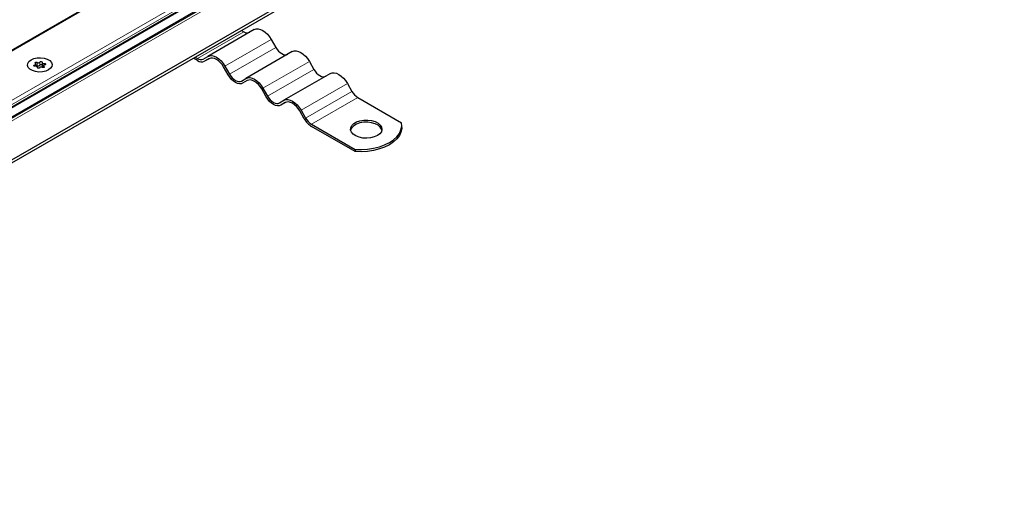
# Model space of a CAD drawing. Units: millimetres. Extents: x 0 to 420, y 0 to 297.
# Drawn here: x 152 to 205, y 41 to 67 of the extents above; entities that cross this region are included whole.
import ezdxf

# ---------------------------------------------------------------- set-up
doc = ezdxf.new("R2010")
doc.units = ezdxf.units.MM

msp = doc.modelspace()

# ---------------------------------------------------------------- linework, layer by layer
at = {"color": 8, "linetype": 'Continuous', "lineweight": 18}
for p, q in [((196.7777, 91.6762), (95.5604, 33.2447)), ((96.4306, 31.0646), (200.5542, 91.1738)), ((202.9886, 91.4662), (149.2745, 60.4577)), ((97.0756, 31.2037), (200.1112, 90.6848)), ((148.662, 60.3214), (201.7635, 90.9763)), ((200.1112, 90.5682), (97.0756, 31.087)), ((161.2185, 64.9103), (163.7438, 66.3682)), ((165.2438, 65.9447), (162.7185, 64.4868)), ((162.9685, 64.0538), (165.4938, 65.5117)), ((152.3608, 64.5551), (152.3608, 64.4857)), ((152.4904, 64.694), (152.4904, 64.519)), ((152.5045, 64.4208), (152.5045, 64.4048)), ((152.6422, 64.5425), (152.6422, 64.7175)), ((152.8665, 64.4275), (152.8665, 64.4768)), ((152.8747, 64.5542), (152.8747, 64.6345)), ((167.3153, 64.7489), (164.7899, 63.291)), ((165.0399, 62.858), (167.5653, 64.3159)), ((169.3867, 63.5531), (166.8613, 62.0952)), ((167.1113, 61.6622), (169.6367, 63.1201)), ((169.9581, 62.7808), (167.4328, 61.3229))]:
    msp.add_line(p, q, dxfattribs=at)
at = {"color": 7, "linetype": 'Continuous', "lineweight": 25}
for p, q in [((196.6348, 91.642), (95.5604, 33.293)), ((202.5601, 91.3637), (149.0602, 60.4789)), ((96.7495, 30.8504), (200.3777, 90.6737)), ((151.1188, 59.393), (205.1619, 90.5915)), ((151.1188, 59.2181), (205.1619, 90.4165)), ((164.3153, 66.4807), (161.7899, 65.0229)), ((163.6242, 66.4373), (163.7438, 66.3682)), ((165.2438, 65.9447), (165.4938, 65.5117)), ((161.2185, 64.7937), (160.9978, 64.9211)), ((161.0988, 64.9794), (161.2185, 64.9103)), ((161.5399, 64.8785), (161.7899, 65.0229)), ((161.8654, 64.9014), (161.6113, 64.7548)), ((161.8613, 64.8992), (161.6113, 64.7548)), ((166.3867, 65.2849), (163.8613, 63.8271)), ((152.4263, 64.4859), (152.4263, 64.6063)), ((152.5068, 64.4003), (152.5068, 64.4327)), ((152.7612, 64.6868), (152.7612, 64.5118)), ((152.8418, 64.5133), (152.8418, 64.4181)), ((162.897, 64.0126), (162.647, 64.4456)), ((162.7185, 64.4868), (162.9685, 64.0538)), ((167.3153, 64.7489), (167.5653, 64.3159)), ((163.6113, 63.6827), (163.8613, 63.8271)), ((168.4581, 64.0891), (165.9328, 62.6312)), ((163.9368, 63.7056), (163.6828, 63.559)), ((163.9328, 63.7033), (163.6828, 63.559)), ((164.7899, 63.291), (165.0399, 62.858)), ((169.3867, 63.5531), (169.6367, 63.1201)), ((164.9685, 62.8167), (164.7185, 63.2498)), ((169.9581, 62.7808), (172.3307, 61.4111)), ((165.6828, 62.4869), (165.9328, 62.6312)), ((166.0082, 62.5098), (165.7542, 62.3632)), ((166.0042, 62.5075), (165.7542, 62.3632)), ((167.0399, 61.6209), (166.7899, 62.0539)), ((166.8613, 62.0952), (167.1113, 61.6622)), ((167.4328, 61.3229), (169.8053, 59.9532)), ((169.8053, 59.8366), (167.4328, 61.2062)), ((172.3449, 61.1479), (172.3449, 61.2646)), ((169.8053, 59.9532), (169.8053, 59.8366))]:
    msp.add_line(p, q, dxfattribs=at)
at = {"color": 7, "linetype": 'Continuous', "lineweight": 25, "flags": 128}
for points in [[(164.3153, 66.4807), (164.4148, 66.5176), (164.5283, 66.5221), (164.6515, 66.4942), (164.7796, 66.4348), (164.9077, 66.3463), (165.0308, 66.232), (165.1443, 66.0964), (165.2438, 65.9447)], [(165.4938, 65.5117), (165.5627, 65.4066), (165.6413, 65.3128), (165.7266, 65.2337), (165.8153, 65.1724), (165.904, 65.1313), (165.9892, 65.1119), (166.0678, 65.115), (166.1367, 65.1406)], [(152.1577, 64.8347), (152.3112, 64.9011), (152.4908, 64.9397), (152.6821, 64.9476), (152.8694, 64.9241), (153.0377, 64.8711), (153.1732, 64.7928), (153.2651, 64.6957), (153.3059, 64.5875), (153.2922, 64.4771), (153.2252, 64.3734), (153.1103, 64.2848), (152.9568, 64.2185), (152.7772, 64.1798), (152.586, 64.1719), (152.3986, 64.1954), (152.2304, 64.2485), (152.0948, 64.3267), (152.0029, 64.4239), (151.9622, 64.532), (151.9758, 64.6424), (152.0428, 64.7461), (152.1577, 64.8347)], [(152.1577, 64.8347), (152.3112, 64.9011), (152.4908, 64.9397), (152.6821, 64.9476), (152.8694, 64.9241), (153.0377, 64.8711), (153.1732, 64.7928), (153.2651, 64.6957), (153.3059, 64.5875), (153.2922, 64.4771), (153.2252, 64.3734), (153.1103, 64.2848), (152.9568, 64.2185), (152.7772, 64.1798), (152.586, 64.1719), (152.3986, 64.1954), (152.2304, 64.2485), (152.0948, 64.3267), (152.0029, 64.4239), (151.9622, 64.532), (151.9758, 64.6424), (152.0428, 64.7461), (152.1577, 64.8347)], [(161.7899, 65.0229), (161.8894, 65.0597), (162.0029, 65.0643), (162.1261, 65.0363), (162.2542, 64.9769), (162.3823, 64.8884), (162.5055, 64.7741), (162.619, 64.6385), (162.7185, 64.4868)], [(162.647, 64.4456), (162.5628, 64.574), (162.4668, 64.6887), (162.3626, 64.7854), (162.2542, 64.8603), (162.1458, 64.9105), (162.0416, 64.9342), (161.9455, 64.9303), (161.8613, 64.8992)], [(166.3867, 65.2849), (166.4862, 65.3218), (166.5997, 65.3263), (166.7229, 65.2984), (166.851, 65.239), (166.9791, 65.1505), (167.1023, 65.0362), (167.2158, 64.9006), (167.3153, 64.7489)], [(152.3934, 64.485), (152.3694, 64.4846), (152.347, 64.4893), (152.3292, 64.4986), (152.3187, 64.511), (152.317, 64.5248), (152.3244, 64.5379), (152.3397, 64.5485), (152.3608, 64.5551)], [(152.3608, 64.5551), (152.3821, 64.5606), (152.4003, 64.5691), (152.4143, 64.5799), (152.4231, 64.5924), (152.4263, 64.6058), (152.4235, 64.6192), (152.4151, 64.6317), (152.4015, 64.6427)], [(152.4015, 64.6427), (152.3889, 64.6544), (152.3848, 64.6681), (152.3898, 64.6816), (152.4032, 64.693), (152.423, 64.7008), (152.4464, 64.7036), (152.47, 64.7013), (152.4904, 64.694)], [(152.5045, 64.4208), (152.5068, 64.4343), (152.5032, 64.4476), (152.4939, 64.46), (152.4796, 64.4706), (152.4611, 64.4789), (152.4397, 64.4842), (152.4166, 64.4863), (152.3934, 64.485)], [(152.6258, 64.4021), (152.6145, 64.3899), (152.5962, 64.381), (152.5734, 64.3768), (152.5495, 64.3778), (152.528, 64.3838), (152.512, 64.3941), (152.5037, 64.407), (152.5045, 64.4208)], [(152.6422, 64.7175), (152.6535, 64.7297), (152.6719, 64.7385), (152.6946, 64.7428), (152.7185, 64.7418), (152.74, 64.7357), (152.7561, 64.7255), (152.7643, 64.7125), (152.7635, 64.6987)], [(152.7612, 64.5118), (152.7613, 64.5103), (152.7649, 64.497), (152.7741, 64.4846), (152.7884, 64.4739), (152.8069, 64.4657), (152.8283, 64.4603), (152.8418, 64.4587)], [(152.7635, 64.6987), (152.7613, 64.6853), (152.7649, 64.672), (152.7741, 64.6596), (152.7884, 64.6489), (152.8069, 64.6406), (152.8283, 64.6353), (152.8514, 64.6332), (152.8747, 64.6345)], [(152.8665, 64.4768), (152.8791, 64.4651), (152.8832, 64.4515), (152.8782, 64.438), (152.8648, 64.4265), (152.845, 64.4188), (152.8216, 64.4159), (152.798, 64.4183), (152.7777, 64.4256)], [(152.9072, 64.5645), (152.8859, 64.5589), (152.8677, 64.5504), (152.8538, 64.5396), (152.8449, 64.5271), (152.8418, 64.5138), (152.8445, 64.5004), (152.8529, 64.4878), (152.8665, 64.4768)], [(152.8747, 64.6345), (152.8986, 64.635), (152.9211, 64.6302), (152.9388, 64.621), (152.9493, 64.6085), (152.951, 64.5948), (152.9436, 64.5816), (152.9283, 64.571), (152.9072, 64.5645)], [(163.6828, 63.559), (163.5986, 63.5278), (163.5025, 63.524), (163.3983, 63.5476), (163.2899, 63.5979), (163.1815, 63.6728), (163.0773, 63.7694), (162.9812, 63.8842), (162.897, 64.0126)], [(162.9685, 64.0538), (163.0373, 63.9488), (163.1159, 63.8549), (163.2012, 63.7758), (163.2899, 63.7145), (163.3786, 63.6734), (163.4639, 63.654), (163.5424, 63.6572), (163.6113, 63.6827)], [(163.8613, 63.8271), (163.9608, 63.8639), (164.0743, 63.8684), (164.1975, 63.8405), (164.3256, 63.7811), (164.4537, 63.6926), (164.5769, 63.5783), (164.6904, 63.4427), (164.7899, 63.291)], [(167.5653, 64.3159), (167.6342, 64.2108), (167.7127, 64.1169), (167.798, 64.0378), (167.8867, 63.9766), (167.9754, 63.9355), (168.0607, 63.9161), (168.1392, 63.9192), (168.2081, 63.9448)], [(168.4581, 64.0891), (168.5576, 64.126), (168.6711, 64.1305), (168.7943, 64.1025), (168.9224, 64.0432), (169.0505, 63.9547), (169.1737, 63.8404), (169.2872, 63.7048), (169.3867, 63.5531)], [(164.7185, 63.2498), (164.6343, 63.3781), (164.5382, 63.4929), (164.434, 63.5896), (164.3256, 63.6645), (164.2172, 63.7147), (164.113, 63.7384), (164.0169, 63.7345), (163.9328, 63.7033)], [(165.7542, 62.3632), (165.67, 62.332), (165.5739, 62.3281), (165.4697, 62.3518), (165.3613, 62.402), (165.2529, 62.4769), (165.1487, 62.5736), (165.0527, 62.6884), (164.9685, 62.8167)], [(165.0399, 62.858), (165.1088, 62.7529), (165.1874, 62.6591), (165.2726, 62.58), (165.3613, 62.5187), (165.45, 62.4776), (165.5353, 62.4582), (165.6139, 62.4614), (165.6828, 62.4869)], [(165.9328, 62.6312), (166.0323, 62.6681), (166.1458, 62.6726), (166.2689, 62.6447), (166.397, 62.5853), (166.5251, 62.4968), (166.6483, 62.3825), (166.7618, 62.2469), (166.8613, 62.0952)], [(166.7899, 62.0539), (166.7057, 62.1823), (166.6097, 62.2971), (166.5054, 62.3938), (166.397, 62.4686), (166.2886, 62.5189), (166.1844, 62.5426), (166.0884, 62.5387), (166.0042, 62.5075)], [(171.0188, 60.7106), (170.849, 60.6346), (170.6518, 60.5853), (170.4396, 60.5659), (170.2257, 60.5776), (170.0236, 60.6196), (169.8459, 60.6893), (169.7038, 60.7823), (169.6062, 60.8929), (169.5594, 61.0139), (169.5661, 61.1379), (169.6261, 61.257), (169.7354, 61.3637), (169.8874, 61.4514), (170.0723, 61.5146), (170.2786, 61.5492), (170.4934, 61.5531), (170.703, 61.526), (170.8945, 61.4697), (171.0557, 61.3877), (171.1764, 61.2851), (171.2492, 61.1684), (171.2694, 61.0449), (171.2358, 60.9224), (171.1505, 60.8086), (171.0188, 60.7106)], [(171.2639, 61.0021), (171.2492, 61.0518), (171.1764, 61.1685), (171.0557, 61.271), (170.8945, 61.3531), (170.703, 61.4094), (170.4934, 61.4364), (170.2786, 61.4325), (170.0723, 61.3979), (169.8874, 61.3348), (169.7354, 61.2471), (169.6261, 61.1403), (169.5661, 61.0212), (169.5615, 61.0021)], [(169.8053, 59.9532), (170.1464, 59.946), (170.4855, 59.9682), (170.8151, 60.0193), (171.1278, 60.0982), (171.4167, 60.203), (171.6754, 60.3315), (171.898, 60.4808), (172.0797, 60.6476), (172.2162, 60.8282), (172.3048, 61.0184), (172.3432, 61.2142), (172.3307, 61.4111)], [(172.3449, 61.1479), (172.3432, 61.0976), (172.3048, 60.9018), (172.2162, 60.7115), (172.0797, 60.531), (171.898, 60.3642), (171.6754, 60.2149), (171.4167, 60.0864), (171.1278, 59.9815), (170.8151, 59.9027), (170.4855, 59.8516), (170.1464, 59.8294), (169.8053, 59.8366)]]:
    msp.add_lwpolyline(points, dxfattribs=at)
at = {"color": 7, "linetype": 'Continuous', "lineweight": 25}
for centre, radius, start, end in [((163.9321, 66.631), 0.3233, 234.38183, 294.31395), ((161.4068, 65.1732), 0.3233, 234.38183, 294.31395), ((152.4474, 64.4295), 0.0993, 64.3651, 102.28354), ((152.5514, 64.8021), 0.1241, 240.55192, 317.03416), ((152.5514, 64.6271), 0.1241, 240.55192, 317.03416), ((152.7167, 64.3175), 0.1241, 60.55192, 137.03416), ((152.7025, 64.4909), 0.0794, 42.27657, 139.47123), ((161.4486, 65.1149), 0.3952, 234.38183, 294.31395), ((170.449, 63.5676), 0.9274, 208.85561, 238.04533), ((168.0326, 62.168), 1.1335, 208.85561, 238.04533), ((167.9236, 62.1098), 0.9274, 208.85561, 238.04533)]:
    msp.add_arc(centre, radius, start, end, dxfattribs=at)

doc.saveas('drawing.dxf')
